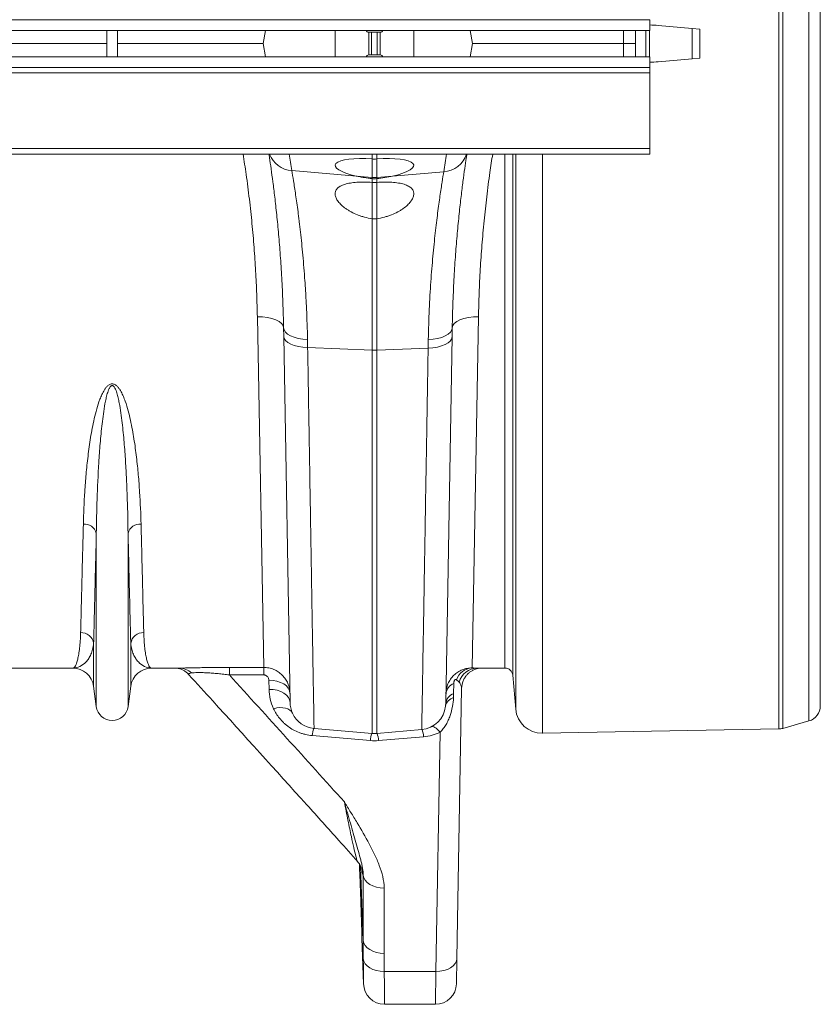
# Model space of a CAD drawing. Units: millimetres. Extents: x 0 to 8400, y 0 to 5940.
# Drawn here: x 4879 to 5184, y 4660 to 5035 of the extents above; entities that cross this region are included whole.
import ezdxf

# ---------------------------------------------------------------- set-up
doc = ezdxf.new("R2010")
doc.units = ezdxf.units.MM
doc.layers.add('ACO_DRAINAGE', color=7, linetype='Continuous')

# ---------------------------------------------------------------- blocks, each defined once
blk = doc.blocks.new('ACO - 32834 - PLAN')
at = {"layer": 'ACO_DRAINAGE', "linetype": 'Continuous', "lineweight": 0}
for p, q in [((1054.21, -3.22), (1054.21, 519.22)), ((1055.76, 518.99), (1055.76, -2.99)), ((1065.65, -0.16), (1065.65, 516.16)), ((1070, 510.39), (1070, 5.61)), ((-1005, 267.1), (1005, 267.1)), ((1005, 267.1), (1005, 263)), ((-1005, 263), (1005, 263)), ((798, 253), (798, 263)), ((802, 253), (802, 263)), ((858.46, 263), (857.58, 258)), ((884.99, 253), (884.99, 263)), ((915.01, 253), (915.01, 263)), ((936.54, 263), (937.42, 258)), ((995, 263), (995, 258)), ((999.5, 263), (999.5, 253)), ((1003.5, 263), (1003.5, 253)), ((1004.93, 263), (1004.93, 253)), ((1021.2, 263.78), (1008.23, 264.91)), ((1021.2, 263.78), (1021.2, 252.22)), ((1024.05, 263.53), (1021.2, 263.78)), ((1024.05, 252.47), (1024.05, 263.53)), ((902.25, 262.35), (897.75, 262.35)), ((897.88, 253.65), (897.88, 262.35)), ((898.91, 253.65), (898.91, 262.35)), ((901.09, 253.65), (901.09, 262.35)), ((902.12, 253.65), (902.12, 262.35)), ((742.42, 258), (798, 258)), ((802, 258), (857.58, 258)), ((858.46, 253), (857.58, 258)), ((936.54, 253), (937.42, 258)), ((937.42, 258), (995, 258)), ((995, 258), (999.5, 258)), ((995, 253), (995, 258)), ((1005, 253), (-1005, 253)), ((897.75, 253.65), (902.25, 253.65)), ((1005, 253), (1005, 248.9)), ((1008.23, 251.09), (1021.2, 252.22)), ((1021.2, 252.22), (1024.05, 252.47)), ((1005, 248.9), (-1005, 248.9)), ((1005, 246.9), (1005, 248.9)), ((-1005, 246.9), (1005, 246.9)), ((1005, 246.9), (1005, 217.95)), ((-1005, 217.95), (1005, 217.95)), ((1005, 217.95), (1005, 215.9)), ((-1005, 215.9), (1005, 215.9)), ((899.13, 214.02), (899.13, 215.9)), ((899.13, 207), (899.13, 214.02)), ((900.87, 215.9), (900.87, 214.02)), ((900.87, 214.02), (900.87, 207)), ((949.75, 20), (949.75, 215.9)), ((952.74, 215.9), (952.74, 17.26)), ((953.87, 4.33), (953.87, 215.9)), ((964.01, 215.9), (964.01, -4.8)), ((868.51, 209.6), (893.09, 207.51)), ((893.09, 207.51), (899.13, 207)), ((899.13, 206.54), (899.13, 207)), ((899.13, 205.1), (899.13, 206.54)), ((906.91, 207.51), (900.87, 207)), ((900.87, 207), (900.87, 206.54)), ((900.87, 206.54), (900.87, 205.1)), ((926.43, 209.17), (906.91, 207.51)), ((899.13, 191.26), (899.13, 205.1)), ((900.87, 205.1), (900.87, 191.26)), ((899.13, 141.2), (899.13, 191.26)), ((900.87, 191.26), (900.87, 141.2)), ((857.78, 20.23), (855.35, 153.91)), ((857.29, 153.85), (855.35, 153.91)), ((939.65, 153.9), (937.22, 20.03)), ((937.71, 153.84), (939.65, 153.9)), ((859.16, 153.63), (857.29, 153.85)), ((860.88, 153.26), (859.16, 153.63)), ((862.39, 152.74), (860.88, 153.26)), ((863.63, 152.1), (862.39, 152.74)), ((864.56, 151.36), (863.63, 152.1)), ((865.14, 150.55), (864.56, 151.36)), ((865.35, 149.71), (865.14, 150.55)), ((929.66, 149.7), (929.86, 150.54)), ((929.86, 150.54), (930.44, 151.35)), ((930.44, 151.35), (931.37, 152.09)), ((931.37, 152.09), (932.61, 152.73)), ((932.61, 152.73), (934.12, 153.25)), ((934.12, 153.25), (935.85, 153.62)), ((935.85, 153.62), (937.71, 153.84)), ((865.4, 146.41), (865.35, 149.71)), ((865.35, 149.71), (865.53, 148.86)), ((867.84, 6.88), (865.4, 146.41)), ((865.4, 146.41), (865.59, 145.6)), ((865.53, 148.86), (866.05, 148.04)), ((866.05, 148.04), (866.88, 147.28)), ((866.88, 147.28), (868, 146.61)), ((868, 146.61), (869.37, 146.06)), ((927, 146.59), (925.63, 146.04)), ((928.12, 147.26), (927, 146.59)), ((928.95, 148.02), (928.12, 147.26)), ((929.47, 148.84), (928.95, 148.02)), ((929.66, 149.7), (929.47, 148.84)), ((929.66, 149.7), (929.6, 146.21)), ((865.59, 145.6), (866.1, 144.82)), ((866.1, 144.82), (866.94, 144.11)), ((866.94, 144.11), (868.06, 143.47)), ((868.06, 143.47), (869.42, 142.95)), ((869.37, 146.06), (870.94, 145.63)), ((869.42, 142.95), (871, 142.54)), ((870.94, 145.63), (872.66, 145.35)), ((872.66, 145.35), (874.47, 145.22)), ((922.34, 145.32), (920.53, 145.19)), ((924.06, 145.61), (922.34, 145.32)), ((925.57, 142.75), (924, 142.35)), ((925.63, 146.04), (924.06, 145.61)), ((926.94, 143.28), (925.57, 142.75)), ((928.06, 143.91), (926.94, 143.28)), ((929.6, 146.21), (927.16, 6.37)), ((928.89, 144.63), (928.06, 143.91)), ((929.41, 145.4), (928.89, 144.63)), ((929.6, 146.21), (929.41, 145.4)), ((871, 142.54), (872.72, 142.28)), ((872.72, 142.28), (874.53, 142.16)), ((874.53, 142.16), (899.13, 141.2)), ((899.13, -4.92), (899.13, 141.2)), ((920.47, 141.96), (900.87, 141.2)), ((900.87, 141.2), (900.87, -4.92)), ((922.28, 142.08), (920.47, 141.96)), ((924, 142.35), (922.28, 142.08)), ((793.95, 5.3), (793.95, 71.46)), ((806.05, 5.3), (806.05, 71.46)), ((792.92, 13.05), (792.92, 29.42)), ((807.08, 13.05), (807.08, 29.42)), ((784.99, 20), (742.21, 20)), ((825.61, 20), (815.01, 20)), ((844.67, 20.23), (857.78, 20.23)), ((844.67, 17.38), (844.67, 20.23)), ((857.78, 17.38), (857.78, 20.23)), ((949.75, 20), (939.22, 20)), ((857.78, 17.38), (844.67, 17.38)), ((859.84, 11.88), (859.78, 15.34)), ((859.78, 15.34), (861.33, 15.26)), ((861.33, 15.26), (862.82, 14.99)), ((953.87, 4.33), (952.74, 17.26)), ((793.95, 5.3), (792.92, 13.05)), ((807.08, 13.05), (806.05, 5.3)), ((859.84, 11.88), (861.39, 11.8)), ((861.39, 11.8), (862.88, 11.53)), ((862.82, 14.99), (864.2, 14.53)), ((862.88, 11.53), (864.26, 11.07)), ((864.2, 14.53), (865.41, 13.92)), ((865.41, 13.92), (866.4, 13.16)), ((866.4, 13.16), (867.15, 12.28)), ((867.15, 12.28), (867.61, 11.33)), ((867.61, 11.33), (867.78, 10.34)), ((930.27, 14.16), (930.2, 10.32)), ((933.21, 12.21), (931.41, -90.66)), ((933.39, 13.75), (933.21, 12.21)), ((933.69, 14.81), (933.39, 13.75)), ((864.26, 11.07), (865.47, 10.45)), ((865.47, 10.45), (866.46, 9.69)), ((866.46, 9.69), (867.21, 8.82)), ((867.21, 8.82), (867.67, 7.87)), ((867.67, 7.87), (867.84, 6.88)), ((861.53, 4.51), (862.74, 4.78)), ((862.74, 4.78), (863.92, 4.9)), ((863.92, 4.9), (865.05, 4.88)), ((865.05, 4.88), (866.07, 4.72)), ((866.07, 4.72), (866.98, 4.41)), ((866.98, 4.41), (867.75, 3.97)), ((867.75, 3.97), (868.35, 3.42)), ((868.35, 3.42), (868.78, 2.75)), ((876.97, -2.99), (899.13, -4.92)), ((918.03, -3.42), (900.87, -4.92)), ((921.84, -2.31), (921.82, -2.31)), ((922.2, -2.31), (921.84, -2.31)), ((922.6, -2.42), (922.2, -2.31)), ((923.04, -2.64), (922.6, -2.42)), ((923.5, -2.96), (923.04, -2.64)), ((923.99, -3.37), (923.5, -2.96)), ((924.5, -3.88), (923.99, -3.37)), ((1054.21, -3.22), (964.01, -4.8)), ((1065.65, -0.16), (1055.76, -2.99)), ((898.43, -7.65), (876.27, -5.74)), ((918.73, -6.18), (901.57, -7.65)), ((923.42, -95.66), (925.01, -4.46)), ((925.01, -4.46), (924.5, -3.88)), ((894.24, -54.73), (894.26, -55.23)), ((895.7, -83.87), (894.71, -55.49)), ((895.7, -83.87), (895.7, -58.99)), ((895.92, -59.96), (895.7, -58.99)), ((896.43, -60.87), (895.92, -59.96)), ((897.19, -61.71), (896.43, -60.87)), ((898.19, -62.45), (897.19, -61.71)), ((899.38, -63.05), (898.19, -62.45)), ((900.73, -63.49), (899.38, -63.05)), ((902.18, -63.76), (900.73, -63.49)), ((903.69, -63.86), (902.18, -63.76)), ((894.66, -65.17), (894.94, -73.17)), ((894.94, -73.17), (894.66, -65.17)), ((903.69, -63.86), (903.69, -88.74)), ((895.24, -83.13), (895.84, -100.3)), ((895.92, -84.84), (895.7, -83.87)), ((896.43, -85.75), (895.92, -84.84)), ((897.19, -86.6), (896.43, -85.75)), ((898.19, -87.33), (897.19, -86.6)), ((899.38, -87.93), (898.19, -87.33)), ((900.73, -88.37), (899.38, -87.93)), ((902.18, -88.65), (900.73, -88.37)), ((903.69, -88.74), (902.18, -88.65)), ((895.95, -91.77), (895.75, -90.8)), ((896.45, -92.7), (895.95, -91.77)), ((897.21, -93.54), (896.45, -92.7)), ((898.2, -94.28), (897.21, -93.54)), ((930.04, -93.48), (929.04, -94.24)), ((930.78, -92.61), (930.04, -93.48)), ((931.25, -91.66), (930.78, -92.61)), ((931.41, -90.66), (931.25, -100.31)), ((931.41, -90.66), (931.25, -91.66)), ((899.4, -94.88), (898.2, -94.28)), ((900.75, -95.32), (899.4, -94.88)), ((902.22, -95.58), (900.75, -95.32)), ((903.74, -95.66), (902.22, -95.58)), ((903.74, -95.66), (923.42, -95.66)), ((923.25, -108.17), (923.42, -95.66)), ((924.96, -95.58), (923.42, -95.66)), ((926.46, -95.31), (924.96, -95.58)), ((927.83, -94.86), (926.46, -95.31)), ((929.04, -94.24), (927.83, -94.86)), ((903.84, -108.17), (923.25, -108.17))]:
    blk.add_line(p, q, dxfattribs=at)
for centre, radius, start, end in [((897.75, 263.35), 1, 200.365, 270), ((902.25, 263.35), 1, 270, 339.635), ((1003.87, 215.1), 50, 85, 88.7879), ((897.75, 252.65), 1, 90, 159.635), ((902.25, 252.65), 1, 20.365, 90), ((1003.87, 300.9), 50, 271.2121, 275), ((869.17, 219.42), 9.85, 200.9699, 266.1369), ((364.55, 131.31), 510, 8.8305, 9.5477), ((1430.45, 131.32), 510, 170.4534, 171.2195), ((925.8, 218.94), 9.8, 273.6837, 341.9019), ((900, 217.27), 10.3, 265.1483, 274.8517), ((900, 163.65), 22.47, 267.7771, 272.2229), ((789.36, 70.07), 4.79, 16.8212, 94.3923), ((810.64, 70.07), 4.79, 85.6077, 163.1788), ((788.06, 28.61), 4.93, 9.5346, 91.1391), ((811.94, 28.61), 4.93, 88.8609, 170.4654), ((784.99, 12), 8, 7.5666, 90), ((815.01, 12), 8, 90, 172.4334), ((825.55, 13.25), 6.75, 46.1583, 89.536), ((937.63, 13.3), 6.74, 93.4961, 160.7198), ((939.41, 12.56), 7.44, 91.4846, 164.0706), ((949.75, 17), 3, 5, 90), ((932, 9.68), 4.8, 111.0888, 173.6466), ((931.34, 4.57), 4.34, 106.1241, 167.9272), ((931.93, 5.84), 4.8, 111.0892, 173.6467), ((800, 6.1), 6.1, 187.5666, 352.4334), ((917.16, 6.54), 10, 275, 353.9242), ((963.83, 5.2), 10, 185, 271), ((1064, 5.61), 6, 286, 0), ((877.84, 6.98), 10, 204.9923, 265), ((885.91, -6.41), 9.66, 159.1816, 176.0442), ((908.97, -6.86), 9.79, 4.031, 20.6358), ((1054.11, 2.77), 6, 271, 286), ((908.64, -8.42), 10.24, 159.9849, 175.7163), ((900, 5.04), 10, 265, 275), ((891.36, -8.42), 10.24, 4.2837, 20.0151), ((903.84, -100.17), 8, 180.4494, 270.0271), ((923.25, -100.17), 8, 270.1575, 359)]:
    blk.add_arc(centre, radius, start, end, dxfattribs=at)
for major_axis, start_param, end_param in [((15, -1.44), 1.65268, 4.257266), ((15, 1.44), 5.167512, 7.772098)]:
    blk.add_ellipse((900, 210.21), major_axis=major_axis, ratio=0.247186, start_param=start_param, end_param=end_param, dxfattribs=at)
for points, knots in [([(855.35, 153.91), (855.28, 156.77), (855.14, 162.49), (854.72, 171.29), (854.13, 180.25), (853.33, 189.4), (852.33, 198.7), (851.2, 207.56), (850.31, 213.31), (849.91, 215.9)], [0, 0, 0, 0, 0.144384, 0.289046, 0.435028, 0.581303, 0.729697, 0.878402, 1, 1, 1, 1]), ([(865.35, 149.71), (865.27, 152.98), (865.12, 159.54), (864.67, 168.74), (864.12, 177.39), (863.46, 185.45), (862.74, 192.88), (861.99, 199.56), (861.26, 205.41), (860.59, 210.38), (860.08, 213.91), (859.84, 215.43), (859.77, 215.9)], [0, 0, 0, 0, 0.10448, 0.209708, 0.314186, 0.418666, 0.526123, 0.633581, 0.738736, 0.843892, 0.952042, 1, 1, 1, 1]), ([(935.23, 215.9), (935.15, 215.37), (934.92, 213.86), (934.42, 210.41), (933.77, 205.61), (933.04, 199.85), (932.3, 193.21), (931.57, 185.81), (930.91, 177.78), (930.35, 169.11), (929.89, 159.79), (929.73, 153.06), (929.66, 149.7)], [0, 0, 0, 0, 0.054286, 0.155581, 0.259967, 0.364354, 0.471733, 0.579111, 0.682816, 0.78652, 0.893261, 1, 1, 1, 1]), ([(945.09, 215.9), (944.72, 213.56), (943.88, 208.11), (942.78, 199.6), (941.76, 190.34), (940.94, 181.12), (940.31, 171.93), (939.87, 162.83), (939.73, 156.88), (939.65, 153.9)], [0, 0, 0, 0, 0.109977, 0.255974, 0.402268, 0.550693, 0.699428, 0.849399, 1, 1, 1, 1]), ([(868.51, 209.6), (868.69, 208.49), (868.91, 207.17), (869.39, 204.09), (869.66, 202.34), (870.23, 198.41), (870.54, 196.24), (870.93, 193.25), (871.01, 192.64), (871.16, 191.39), (871.24, 190.75), (871.48, 188.82), (871.64, 187.48), (872.1, 183.35), (872.4, 180.42), (872.97, 174.24), (873.24, 170.98), (873.54, 166.69), (873.6, 165.82), (873.71, 164.06), (873.77, 163.17), (873.92, 160.47), (874.02, 158.64), (874.27, 153.05), (874.4, 149.2), (874.47, 145.22)], [0, 0, 0, 0, 0.125, 0.125, 0.25, 0.25, 0.375, 0.375, 0.40625, 0.40625, 0.4375, 0.4375, 0.5, 0.5, 0.625, 0.625, 0.75, 0.75, 0.78125, 0.78125, 0.8125, 0.8125, 0.875, 0.875, 1, 1, 1, 1]), ([(899.13, 206.54), (898.06, 206.65), (897.03, 206.79), (895.51, 207.04), (895.02, 207.12), (894.04, 207.31), (893.56, 207.41), (893.09, 207.51)], [0, 0, 0, 0, 0.5, 0.5, 0.75, 0.75, 1, 1, 1, 1]), ([(906.91, 207.51), (905.98, 207.31), (905.01, 207.12), (902.99, 206.79), (901.94, 206.65), (900.87, 206.54)], [0, 0, 0, 0, 0.5, 0.5, 1, 1, 1, 1]), ([(920.53, 145.19), (920.6, 149.15), (920.73, 152.96), (921.06, 160.3), (921.26, 163.83), (921.73, 170.61), (922, 173.86), (922.42, 178.52), (922.57, 180.05), (922.87, 182.98), (923.02, 184.4), (923.48, 188.51), (923.79, 191.06), (924.4, 195.77), (924.7, 197.94), (925.13, 200.89), (925.27, 201.83), (925.54, 203.6), (925.67, 204.43), (926.03, 206.75), (926.25, 208.07), (926.43, 209.17)], [0, 0, 0, 0, 0.125, 0.125, 0.25, 0.25, 0.375, 0.375, 0.4375, 0.4375, 0.5, 0.5, 0.625, 0.625, 0.75, 0.75, 0.8125, 0.8125, 0.875, 0.875, 1, 1, 1, 1]), ([(899.13, 191.26), (898.13, 191.4), (897.16, 191.6), (895.76, 191.97), (895.3, 192.11), (894.4, 192.4), (893.95, 192.56), (892.68, 193.07), (891.88, 193.44), (890.77, 194.04), (890.41, 194.24), (889.72, 194.67), (889.4, 194.88), (888.47, 195.53), (887.92, 195.98), (886.94, 196.89), (886.52, 197.35), (885.83, 198.26), (885.56, 198.72), (885.26, 199.39), (885.19, 199.61), (885.07, 200.04), (885.03, 200.26), (884.98, 200.88), (885.02, 201.28), (885.22, 201.85), (885.31, 202.04), (885.53, 202.4), (885.66, 202.57), (886.11, 203.07), (886.5, 203.37), (887.22, 203.77), (887.48, 203.9), (888.05, 204.14), (888.35, 204.25), (889.31, 204.56), (890.02, 204.72), (891.61, 204.99), (892.45, 205.09), (893.79, 205.18), (894.25, 205.2), (895.19, 205.22), (895.67, 205.23), (897.13, 205.22), (898.12, 205.17), (899.13, 205.1)], [0, 0, 0, 0, 0.0625, 0.0625, 0.09375, 0.09375, 0.125, 0.125, 0.1875, 0.1875, 0.21875, 0.21875, 0.25, 0.25, 0.3125, 0.3125, 0.375, 0.375, 0.4375, 0.4375, 0.46875, 0.46875, 0.5, 0.5, 0.5625, 0.5625, 0.59375, 0.59375, 0.625, 0.625, 0.6875, 0.6875, 0.71875, 0.71875, 0.75, 0.75, 0.8125, 0.8125, 0.875, 0.875, 0.90625, 0.90625, 0.9375, 0.9375, 1, 1, 1, 1]), ([(900.87, 205.1), (901.88, 205.17), (902.86, 205.22), (904.31, 205.23), (904.79, 205.22), (905.73, 205.2), (906.2, 205.18), (907.54, 205.09), (908.38, 204.99), (909.57, 204.79), (909.95, 204.72), (910.67, 204.55), (911.01, 204.46), (911.65, 204.25), (911.95, 204.14), (912.51, 203.91), (912.78, 203.78), (913.5, 203.37), (913.89, 203.07), (914.35, 202.57), (914.48, 202.4), (914.7, 202.03), (914.78, 201.85), (914.98, 201.28), (915.02, 200.88), (914.97, 200.24), (914.93, 200.03), (914.81, 199.59), (914.73, 199.37), (914.43, 198.71), (914.16, 198.25), (913.64, 197.56), (913.44, 197.33), (913.02, 196.87), (912.8, 196.65), (912.07, 195.97), (911.52, 195.52), (910.59, 194.87), (910.26, 194.65), (909.57, 194.23), (909.22, 194.03), (908.11, 193.44), (907.32, 193.07), (906.05, 192.56), (905.6, 192.4), (904.7, 192.11), (904.24, 191.97), (902.84, 191.6), (901.87, 191.4), (900.87, 191.26)], [0, 0, 0, 0, 0.0625, 0.0625, 0.09375, 0.09375, 0.125, 0.125, 0.1875, 0.1875, 0.21875, 0.21875, 0.25, 0.25, 0.28125, 0.28125, 0.3125, 0.3125, 0.375, 0.375, 0.40625, 0.40625, 0.4375, 0.4375, 0.5, 0.5, 0.53125, 0.53125, 0.5625, 0.5625, 0.625, 0.625, 0.65625, 0.65625, 0.6875, 0.6875, 0.75, 0.75, 0.78125, 0.78125, 0.8125, 0.8125, 0.875, 0.875, 0.90625, 0.90625, 0.9375, 0.9375, 1, 1, 1, 1]), ([(874.53, 142.16), (874.62, 136.7), (874.71, 131.35), (874.84, 123.48), (874.89, 120.88), (874.97, 115.76), (875.02, 113.24), (875.23, 100.78), (875.38, 91.34), (875.61, 77.99), (875.68, 73.67), (875.79, 67.39), (875.82, 65.33), (875.87, 62.29), (875.89, 61.29), (875.92, 59.31), (875.94, 58.33), (876.09, 49.61), (876.2, 42.57), (876.42, 29.89), (876.51, 24.25), (876.6, 18.71), (876.62, 18.11), (876.63, 16.93), (876.64, 16.35), (876.67, 14.66), (876.69, 13.58), (876.74, 10.51), (876.77, 8.66), (876.86, 3.72), (876.9, 1.23), (876.93, -0.87), (876.94, -1.24), (876.95, -1.87), (876.96, -2.13), (876.97, -2.77), (876.97, -2.99), (876.97, -2.99)], [0, 0, 0, 0, 0.0625, 0.0625, 0.09375, 0.09375, 0.125, 0.125, 0.25, 0.25, 0.3125, 0.3125, 0.34375, 0.34375, 0.359375, 0.359375, 0.375, 0.375, 0.5, 0.5, 0.625, 0.625, 0.640625, 0.640625, 0.65625, 0.65625, 0.6875, 0.6875, 0.75, 0.75, 0.875, 0.875, 0.90625, 0.90625, 0.9375, 0.9375, 1, 1, 1, 1]), ([(918.03, -3.42), (918.03, -3.42), (918.03, -3.21), (918.04, -2.57), (918.05, -2.3), (918.06, -1.67), (918.07, -1.3), (918.1, 0.8), (918.14, 3.31), (918.23, 8.27), (918.26, 10.13), (918.31, 13.22), (918.33, 14.31), (918.36, 16.01), (918.37, 16.59), (918.39, 17.77), (918.4, 18.38), (918.49, 23.91), (918.58, 29.56), (918.8, 42.27), (918.91, 49.33), (919.06, 58.1), (919.08, 59.09), (919.11, 61.07), (919.13, 62.08), (919.18, 65.11), (919.21, 67.16), (919.32, 73.43), (919.39, 77.75), (919.62, 91.1), (919.77, 100.53), (919.98, 113), (920.03, 115.53), (920.11, 120.66), (920.15, 123.25), (920.29, 131.14), (920.38, 136.5), (920.47, 141.96)], [0, 0, 0, 0, 0.0625, 0.0625, 0.09375, 0.09375, 0.125, 0.125, 0.25, 0.25, 0.3125, 0.3125, 0.34375, 0.34375, 0.359375, 0.359375, 0.375, 0.375, 0.5, 0.5, 0.625, 0.625, 0.640625, 0.640625, 0.65625, 0.65625, 0.6875, 0.6875, 0.75, 0.75, 0.875, 0.875, 0.90625, 0.90625, 0.9375, 0.9375, 1, 1, 1, 1]), ([(789, 74.85), (789.09, 78.82), (789.27, 82.97), (789.69, 89.44), (789.86, 91.64), (790.26, 96.13), (790.5, 98.41), (790.92, 101.9), (791.07, 103.07), (791.4, 105.43), (791.58, 106.62), (792.16, 110.2), (792.61, 112.62), (793.45, 116.28), (793.76, 117.5), (794.45, 119.96), (794.84, 121.19), (795.54, 123.03), (795.79, 123.64), (796.36, 124.85), (796.67, 125.44), (797.22, 126.3), (797.41, 126.59), (797.86, 127.13), (798.1, 127.39), (798.51, 127.74), (798.66, 127.86), (798.99, 128.05), (799.16, 128.13), (799.53, 128.26), (799.72, 128.3), (800.12, 128.31), (800.32, 128.29), (800.7, 128.19), (800.87, 128.12), (801.21, 127.94), (801.36, 127.83), (801.65, 127.61), (801.78, 127.49), (802.04, 127.24), (802.16, 127.11), (802.5, 126.71), (802.7, 126.43), (803.07, 125.86), (803.24, 125.58), (803.72, 124.7), (804, 124.1), (804.52, 122.9), (804.75, 122.29), (805.4, 120.46), (805.76, 119.24), (806.42, 116.82), (806.71, 115.62), (807.5, 112.02), (807.93, 109.65), (808.68, 104.97), (808.99, 102.66), (809.53, 98.1), (809.76, 95.86), (810.16, 91.44), (810.32, 89.26), (810.74, 82.86), (810.91, 78.77), (811, 74.85)], [0, 0, 0, 0, 0.125, 0.125, 0.1875, 0.1875, 0.25, 0.25, 0.28125, 0.28125, 0.3125, 0.3125, 0.375, 0.375, 0.40625, 0.40625, 0.4375, 0.4375, 0.453125, 0.453125, 0.46875, 0.46875, 0.476562, 0.476562, 0.484375, 0.484375, 0.488281, 0.488281, 0.492187, 0.492187, 0.496094, 0.496094, 0.5, 0.5, 0.503906, 0.503906, 0.507812, 0.507812, 0.511719, 0.511719, 0.515625, 0.515625, 0.523438, 0.523438, 0.53125, 0.53125, 0.546875, 0.546875, 0.5625, 0.5625, 0.59375, 0.59375, 0.625, 0.625, 0.6875, 0.6875, 0.75, 0.75, 0.8125, 0.8125, 0.875, 0.875, 1, 1, 1, 1]), ([(806.05, 71.46), (806, 75.55), (805.91, 79.81), (805.69, 86.45), (805.6, 88.71), (805.39, 93.29), (805.27, 95.61), (804.99, 100.33), (804.82, 102.72), (804.43, 107.57), (804.2, 110.03), (803.78, 113.76), (803.63, 115.01), (803.28, 117.53), (803.09, 118.8), (802.75, 120.71), (802.63, 121.35), (802.36, 122.63), (802.22, 123.27), (801.88, 124.54), (801.69, 125.18), (801.34, 126.11), (801.2, 126.42), (800.96, 126.87), (800.87, 127.02), (800.71, 127.23), (800.66, 127.29), (800.53, 127.42), (800.47, 127.48), (800.32, 127.59), (800.23, 127.63), (800.04, 127.67), (799.94, 127.67), (799.76, 127.62), (799.67, 127.58), (799.52, 127.47), (799.45, 127.41), (799.27, 127.22), (799.17, 127.07), (798.99, 126.78), (798.91, 126.63), (798.69, 126.17), (798.56, 125.85), (798.33, 125.22), (798.23, 124.9), (797.95, 123.94), (797.79, 123.3), (797.5, 122.01), (797.37, 121.36), (797.01, 119.43), (796.81, 118.15), (796.45, 115.59), (796.29, 114.33), (795.85, 110.54), (795.61, 108.04), (795.21, 103.12), (795.04, 100.68), (794.6, 93.5), (794.39, 88.85), (794.1, 79.9), (794, 75.59), (793.95, 71.46)], [0, 0, 0, 0, 0.125, 0.125, 0.1875, 0.1875, 0.25, 0.25, 0.3125, 0.3125, 0.375, 0.375, 0.40625, 0.40625, 0.4375, 0.4375, 0.453125, 0.453125, 0.46875, 0.46875, 0.484375, 0.484375, 0.492187, 0.492187, 0.496094, 0.496094, 0.498047, 0.498047, 0.5, 0.5, 0.501953, 0.501953, 0.503906, 0.503906, 0.505859, 0.505859, 0.507812, 0.507812, 0.511719, 0.511719, 0.515625, 0.515625, 0.523437, 0.523437, 0.53125, 0.53125, 0.546875, 0.546875, 0.5625, 0.5625, 0.59375, 0.59375, 0.625, 0.625, 0.6875, 0.6875, 0.75, 0.75, 0.875, 0.875, 1, 1, 1, 1]), ([(787.97, 33.53), (788.03, 35.89), (788.09, 38.53), (788.24, 44.34), (788.4, 50.69), (788.58, 58.11), (788.78, 66.07), (788.89, 70.32), (789, 74.85)], [0, 0, 0, 0, 0.25, 0.25, 0.5, 0.75, 0.75, 1, 1, 1, 1]), ([(793.95, 71.46), (793.84, 66.85), (793.74, 62.53), (793.54, 54.43), (793.36, 46.88), (793.2, 40.42), (793.05, 34.5), (792.98, 31.82), (792.92, 29.42)], [0, 0, 0, 0, 0.25, 0.25, 0.5, 0.75, 0.75, 1, 1, 1, 1]), ([(807.08, 29.42), (807.02, 31.82), (806.95, 34.5), (806.8, 40.42), (806.64, 46.88), (806.46, 54.43), (806.26, 62.53), (806.16, 66.85), (806.05, 71.46)], [0, 0, 0, 0, 0.25, 0.25, 0.5, 0.75, 0.75, 1, 1, 1, 1]), ([(811, 74.85), (811.11, 70.32), (811.22, 66.07), (811.42, 58.11), (811.6, 50.69), (811.76, 44.34), (811.91, 38.53), (811.97, 35.89), (812.03, 33.53)], [0, 0, 0, 0, 0.25, 0.25, 0.5, 0.75, 0.75, 1, 1, 1, 1]), ([(787.97, 33.53), (787.94, 32.41), (787.89, 31.36), (787.75, 29.39), (787.67, 28.48), (787.48, 26.79), (787.37, 26.01), (787.13, 24.59), (787, 23.96), (786.59, 22.26), (786.29, 21.42), (785.66, 20.29), (785.33, 20), (784.99, 20)], [0, 0, 0, 0, 0.125, 0.125, 0.25, 0.25, 0.375, 0.375, 0.5, 0.5, 0.75, 0.75, 1, 1, 1, 1]), ([(812.03, 33.53), (812.06, 32.41), (812.11, 31.36), (812.25, 29.39), (812.33, 28.48), (812.52, 26.79), (812.63, 26.01), (812.87, 24.59), (813, 23.96), (813.41, 22.26), (813.71, 21.42), (814.34, 20.29), (814.67, 20), (815.01, 20)], [0, 0, 0, 0, 0.125, 0.125, 0.25, 0.25, 0.375, 0.375, 0.5, 0.5, 0.75, 0.75, 1, 1, 1, 1]), ([(792.92, 29.42), (792.85, 28.63), (792.72, 27.88), (792.37, 26.5), (792.15, 25.86), (791.64, 24.68), (791.36, 24.14), (790.72, 23.16), (790.38, 22.72), (789.29, 21.55), (788.48, 20.97), (786.78, 20.19), (785.89, 20), (784.99, 20)], [0, 0, 0, 0, 0.125, 0.125, 0.25, 0.25, 0.375, 0.375, 0.5, 0.5, 0.75, 0.75, 1, 1, 1, 1]), ([(807.08, 29.42), (807.15, 28.63), (807.28, 27.88), (807.63, 26.5), (807.85, 25.86), (808.36, 24.68), (808.64, 24.14), (809.28, 23.16), (809.62, 22.72), (810.71, 21.55), (811.52, 20.97), (813.22, 20.19), (814.11, 20), (815.01, 20)], [0, 0, 0, 0, 0.125, 0.125, 0.25, 0.25, 0.375, 0.375, 0.5, 0.5, 0.75, 0.75, 1, 1, 1, 1]), ([(824.13, 20.01), (824.18, 20.01), (824.26, 20), (824.61, 19.96), (825.15, 19.87), (825.89, 19.67), (826.81, 19.31), (827.82, 18.73), (828.67, 18.1), (829.1, 17.6), (829.24, 17.43)], [0, 0, 0, 0, 0.128589, 0.232149, 0.331684, 0.440936, 0.578654, 0.737356, 0.908861, 1, 1, 1, 1]), ([(825.61, 20), (826.48, 20), (827.59, 20.02), (829.28, 20.05), (829.63, 20.06), (830.36, 20.07), (830.74, 20.08), (831.89, 20.1), (832.7, 20.12), (833.98, 20.14), (834.41, 20.15), (835.3, 20.16), (835.74, 20.17), (837.1, 20.19), (838.02, 20.2), (839.89, 20.21), (840.84, 20.22), (842.75, 20.23), (843.71, 20.23), (844.67, 20.23)], [0, 0, 0, 0, 0.25, 0.25, 0.3125, 0.3125, 0.375, 0.375, 0.5, 0.5, 0.5625, 0.5625, 0.625, 0.625, 0.75, 0.75, 0.875, 0.875, 1, 1, 1, 1]), ([(857.78, 20.23), (858.44, 20.23), (859.09, 20.16), (860.05, 19.97), (860.37, 19.89), (861, 19.7), (861.61, 19.48), (862.2, 19.2), (862.77, 18.89), (863.06, 18.72), (863.87, 18.18), (864.37, 17.77), (865.06, 17.08), (865.28, 16.83), (865.69, 16.33), (865.88, 16.07), (866.42, 15.27), (866.73, 14.71), (867.11, 13.82), (867.22, 13.51), (867.41, 12.89), (867.5, 12.58), (867.7, 11.63), (867.77, 10.99), (867.78, 10.34)], [0, 0, 0, 0, 0.125, 0.125, 0.1875, 0.1875, 0.25, 0.3125, 0.3125, 0.375, 0.375, 0.5, 0.5, 0.5625, 0.5625, 0.625, 0.625, 0.75, 0.75, 0.8125, 0.8125, 0.875, 0.875, 1, 1, 1, 1]), ([(927.22, 10.22), (927.24, 10.86), (927.31, 11.51), (927.51, 12.46), (927.6, 12.78), (927.79, 13.4), (927.91, 13.7), (928.29, 14.6), (928.61, 15.18), (929.17, 15.99), (929.37, 16.25), (929.79, 16.75), (930.02, 16.99), (930.48, 17.45), (930.73, 17.66), (931.24, 18.07), (931.51, 18.26), (932.05, 18.61), (932.34, 18.78), (932.91, 19.07), (933.2, 19.21), (933.8, 19.44), (934.11, 19.55), (934.72, 19.73), (935.03, 19.8), (935.96, 19.97), (936.59, 20.03), (937.22, 20.03)], [0, 0, 0, 0, 0.125, 0.125, 0.1875, 0.1875, 0.25, 0.25, 0.375, 0.375, 0.4375, 0.4375, 0.5, 0.5, 0.5625, 0.5625, 0.625, 0.625, 0.6875, 0.6875, 0.75, 0.75, 0.8125, 0.8125, 0.875, 0.875, 1, 1, 1, 1]), ([(933.7, 14.8), (933.87, 15.21), (934.2, 16.03), (934.95, 17.1), (935.81, 18.01), (936.72, 18.72), (937.63, 19.25), (938.48, 19.6), (939.2, 19.81), (939.75, 19.93), (940.09, 19.98), (940.19, 19.99), (940.22, 19.99)], [0, 0, 0, 0, 0.137931, 0.276764, 0.406876, 0.52816, 0.639717, 0.739202, 0.823008, 0.893281, 0.961048, 1, 1, 1, 1]), ([(830.23, 18.12), (829.98, 18.07), (829.47, 17.98), (829.15, 17.76), (829.08, 17.58), (829.27, 17.46), (829.27, 17.45)], [0, 0, 0, 0, 0.279009, 0.565636, 0.98646, 1, 1, 1, 1]), ([(829.26, 17.44), (832.28, 14.12), (847.3, -2.36), (866.33, -23.46), (884.86, -43.88), (891.28, -51.16), (893.68, -53.89)], [0, 0, 0, 0, 0.139856, 0.694664, 0.885835, 1, 1, 1, 1]), ([(844.67, 17.38), (843.96, 17.47), (843.24, 17.56), (841.8, 17.72), (841.08, 17.8), (839.65, 17.93), (838.94, 18), (837.89, 18.08), (837.55, 18.1), (836.86, 18.15), (836.52, 18.17), (835.52, 18.22), (834.88, 18.25), (833.67, 18.27), (833.1, 18.28), (832.08, 18.26), (831.63, 18.24), (830.85, 18.19), (830.51, 18.16), (830.23, 18.12)], [0, 0, 0, 0, 0.125, 0.125, 0.25, 0.25, 0.375, 0.375, 0.4375, 0.4375, 0.5, 0.5, 0.625, 0.625, 0.75, 0.75, 0.875, 0.875, 1, 1, 1, 1]), ([(844.67, 17.38), (852, 9.32), (859.33, 1.26), (873.95, -14.88), (881.26, -22.95), (888.53, -31.04)], [0, 0, 0, 0, 0.5, 0.5, 1, 1, 1, 1]), ([(859.78, 15.34), (859.78, 15.58), (859.74, 15.81), (859.57, 16.26), (859.45, 16.48), (859.2, 16.77), (859.1, 16.87), (858.89, 17.03), (858.77, 17.11), (858.52, 17.24), (858.38, 17.29), (858.09, 17.36), (857.94, 17.38), (857.78, 17.38)], [0, 0, 0, 0, 0.25, 0.25, 0.5, 0.5, 0.625, 0.625, 0.75, 0.75, 0.875, 0.875, 1, 1, 1, 1]), ([(931.27, 15.53), (931.23, 15.56), (931.18, 15.59), (931.07, 15.64), (931.01, 15.65), (930.9, 15.65), (930.87, 15.64), (930.78, 15.61), (930.74, 15.58), (930.66, 15.52), (930.62, 15.47), (930.55, 15.38), (930.52, 15.33), (930.45, 15.18), (930.41, 15.09), (930.35, 14.89), (930.33, 14.8), (930.28, 14.52), (930.27, 14.34), (930.27, 14.16)], [0, 0, 0, 0, 0.125, 0.125, 0.25, 0.25, 0.3125, 0.3125, 0.375, 0.375, 0.4375, 0.4375, 0.5, 0.5, 0.625, 0.625, 0.75, 0.75, 1, 1, 1, 1]), ([(861.53, 4.51), (860.97, 5.71), (860.57, 6.92), (860.01, 9.37), (859.86, 10.62), (859.84, 11.88)], [0, 0, 0, 0, 0.5, 0.5, 1, 1, 1, 1]), ([(933.21, 12.21), (933.22, 12.61), (933.14, 13.01), (932.83, 13.81), (932.6, 14.21), (932.26, 14.6)], [0, 0, 0, 0, 0.5, 0.5, 1, 1, 1, 1]), ([(930.14, 8.74), (930.07, 7.63), (929.94, 6.49), (929.53, 4.19), (929.24, 3.01), (928.64, 1.27), (928.42, 0.7), (927.91, -0.44), (927.62, -0.99), (926.98, -2.07), (926.63, -2.59), (925.87, -3.57), (925.45, -4.04), (925.01, -4.46)], [0, 0, 0, 0, 0.25, 0.25, 0.5, 0.5, 0.625, 0.625, 0.75, 0.75, 0.875, 0.875, 1, 1, 1, 1]), ([(876.27, -5.74), (875.39, -5.67), (874.54, -5.53), (873.29, -5.24), (872.88, -5.13), (872.07, -4.88), (871.66, -4.74), (870.49, -4.28), (869.74, -3.93), (868.33, -3.15), (867.67, -2.72), (866.72, -2.01), (866.42, -1.77), (865.83, -1.27), (865.55, -1.02), (864.74, -0.23), (864.24, 0.31), (863.33, 1.45), (862.91, 2.04), (862.16, 3.26), (861.82, 3.88), (861.53, 4.51)], [0, 0, 0, 0, 0.125, 0.125, 0.1875, 0.1875, 0.25, 0.25, 0.375, 0.375, 0.5, 0.5, 0.5625, 0.5625, 0.625, 0.625, 0.75, 0.75, 0.875, 0.875, 1, 1, 1, 1]), ([(867.84, 6.88), (867.85, 6.18), (867.93, 5.49), (868.24, 4.11), (868.46, 3.43), (868.78, 2.75)], [0, 0, 0, 0, 0.5, 0.5, 1, 1, 1, 1]), ([(925.01, -4.46), (924.05, -4.92), (923.03, -5.31), (920.93, -5.88), (919.85, -6.08), (918.73, -6.18)], [0, 0, 0, 0, 0.5, 0.5, 1, 1, 1, 1]), ([(903.69, -63.86), (903.69, -62.38), (903.49, -60.93), (902.83, -58.06), (902.37, -56.64), (901.31, -53.82), (900.7, -52.44), (899.39, -49.7), (898.7, -48.34), (896.53, -44.29), (894.98, -41.62), (892.6, -37.64), (891.79, -36.32), (890.57, -34.34), (890.17, -33.68), (889.55, -32.69), (889.35, -32.36), (888.94, -31.7), (888.74, -31.37), (888.53, -31.04)], [0, 0, 0, 0, 0.125, 0.125, 0.25, 0.25, 0.375, 0.375, 0.5, 0.5, 0.75, 0.75, 0.875, 0.875, 0.9375, 0.9375, 0.96875, 0.96875, 1, 1, 1, 1]), ([(895.7, -58.99), (895.72, -58.52), (895.69, -58.05), (895.59, -57.1), (895.52, -56.63), (895.34, -55.66), (895.24, -55.17), (895.01, -54.17), (894.89, -53.67), (894.5, -52.11), (894.21, -51.04), (893.59, -48.83), (893.27, -47.68), (892.27, -44.16), (891.55, -41.68), (890.44, -37.8), (890.06, -36.48), (889.3, -33.79), (888.92, -32.43), (888.53, -31.04)], [0, 0, 0, 0, 0.0625, 0.0625, 0.125, 0.125, 0.1875, 0.1875, 0.25, 0.25, 0.375, 0.375, 0.5, 0.5, 0.75, 0.75, 0.875, 0.875, 1, 1, 1, 1]), ([(893.65, -53.91), (893.64, -53.91), (893.56, -53.88), (893.31, -53.17), (892.83, -51.47), (892.12, -48.52), (891.11, -43.93), (889.92, -38.15), (889, -33.42), (888.53, -31.04)], [0, 0, 0, 0, 0.015031, 0.109223, 0.205812, 0.375105, 0.547542, 0.772493, 1, 1, 1, 1]), ([(893.62, -53.94), (893.79, -54.13), (894.19, -54.58), (894.63, -55.3), (894.96, -55.99), (895.16, -56.51), (895.28, -56.93), (895.32, -57.13), (895.32, -57.12), (895.32, -57.11)], [0, 0, 0, 0, 0.135459, 0.307495, 0.459237, 0.598801, 0.745241, 0.920336, 1, 1, 1, 1]), ([(894.26, -55.19), (894.26, -55.18), (894.25, -54.99), (894.28, -55.67), (894.35, -57.26), (894.46, -59.86), (894.57, -62.64), (894.63, -64.46), (894.66, -65.17)], [0, 0, 0, 0, 0.00708, 0.221512, 0.435945, 0.650526, 0.8653, 1, 1, 1, 1]), ([(895.7, -58.99), (895.69, -58.99), (895.64, -58.99), (895.54, -58.79), (895.39, -58.07), (895.28, -57.17), (895.23, -56.77)], [0, 0, 0, 0, 0.040522, 0.376302, 0.720707, 1, 1, 1, 1]), ([(894.94, -73.17), (894.96, -73.91), (895.03, -75.77), (895.11, -78.57), (895.19, -81.15), (895.23, -82.71), (895.24, -83.35), (895.24, -83.14), (895.24, -83.13)], [0, 0, 0, 0, 0.139748, 0.351772, 0.563694, 0.775519, 0.986707, 1, 1, 1, 1]), ([(895.84, -100.3), (895.84, -100.34), (895.84, -100.46), (895.83, -99.7), (895.82, -98.26), (895.8, -96.04), (895.78, -93.51), (895.75, -91.59), (895.75, -90.8)], [0, 0, 0, 0, 0.093345, 0.283842, 0.479769, 0.670181, 0.866008, 1, 1, 1, 1]), ([(903.74, -95.66), (903.75, -96.68), (903.77, -99.14), (903.8, -102.42), (903.82, -105.28), (903.83, -107.22), (903.84, -108.09), (903.84, -108.12), (903.84, -108.13)], [0, 0, 0, 0, 0.1341987, 0.3247123, 0.5207495, 0.7112786, 0.9073327, 1, 1, 1, 1])]:
    blk.add_open_spline(points, degree=3, knots=knots, dxfattribs=at)
for points in [[(900.87, 214.02), (900.29, 213.98), (899.71, 213.98), (899.13, 214.02)], [(899.13, 206.54), (899.71, 206.48), (900.29, 206.48), (900.87, 206.54)], [(900.87, 205.1), (900.29, 205.06), (899.71, 205.06), (899.13, 205.1)], [(899.13, 191.26), (899.71, 191.17), (900.29, 191.17), (900.87, 191.26)], [(874.47, 145.22), (874.49, 144.21), (874.51, 143.18), (874.53, 142.16)], [(920.47, 141.96), (920.49, 143.05), (920.51, 144.12), (920.53, 145.19)], [(937.22, 20.03), (938.01, 20.01), (938.67, 20), (939.22, 20)], [(932.26, 14.6), (931.99, 14.91), (931.67, 15.22), (931.27, 15.53)], [(930.2, 10.32), (930.19, 9.8), (930.17, 9.27), (930.14, 8.74)], [(927.1, 5.48), (927.14, 5.79), (927.15, 6.08), (927.16, 6.37)], [(901.57, -7.65), (900.52, -7.74), (899.48, -7.74), (898.43, -7.65)], [(895.75, -90.8), (895.72, -88.49), (895.7, -86.17), (895.7, -83.87)], [(903.69, -88.74), (903.69, -91.05), (903.71, -93.36), (903.74, -95.66)]]:
    blk.add_open_spline(points, degree=3, dxfattribs=at)

msp = doc.modelspace()

# ---------------------------------------------------------------- block references
at = {"layer": 'ACO_DRAINAGE'}
msp.add_blockref('ACO - 32834 - PLAN', (4113.82, 4768.04), dxfattribs=at)

doc.saveas('drawing.dxf')
